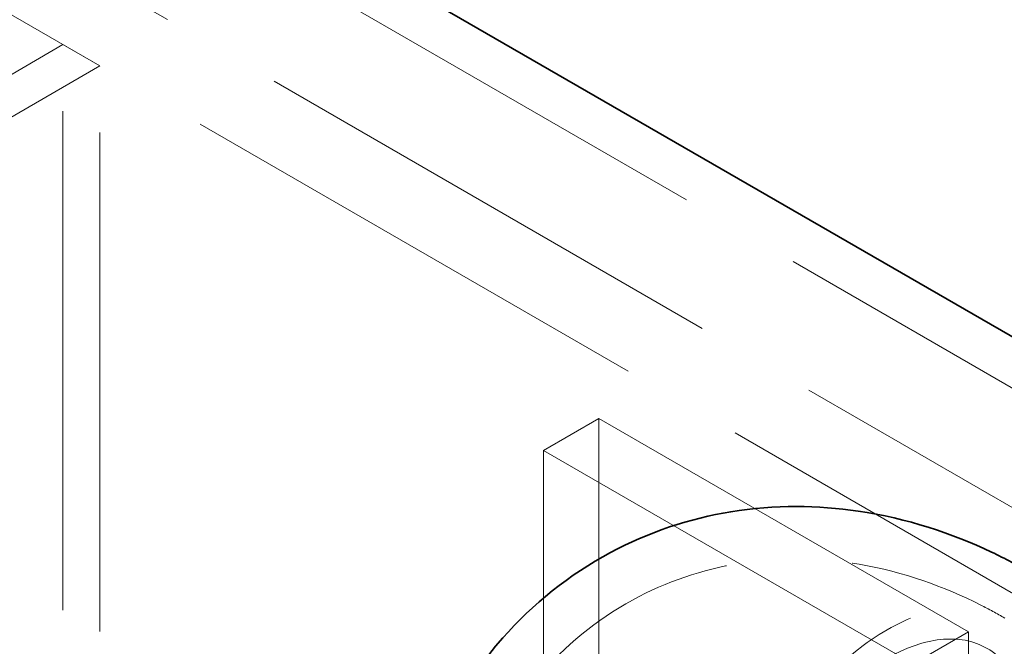
# Model space of a CAD drawing. Units: millimetres. Extents: x 4556 to 10885, y 9946 to 14892.
# Drawn here: x 10343 to 10531, y 12813 to 12932 of the extents above; entities that cross this region are included whole.
import ezdxf

# ---------------------------------------------------------------- set-up
doc = ezdxf.new("R2010")
doc.units = ezdxf.units.MM
doc.header["$LTSCALE"] = 44
doc.linetypes.add('DASHED', pattern=[0.2068, 0.1655, -0.0413])
doc.layers.add('Hidden (ISO)', color=1, linetype='DASHED', lineweight=18, true_color=0xff0000)
doc.layers.add('Visible (ISO)', color=7, linetype='Continuous', lineweight=35)

msp = doc.modelspace()

# ---------------------------------------------------------------- linework, layer by layer
at = {"layer": 'Hidden (ISO)', "ltscale": 12.979741}
for p, q in [((10674.71, 12779.89), (9592.84, 13404.51)), ((9573.04, 13393.08), (10654.91, 12768.46)), ((9558.9, 13384.92), (10640.77, 12760.3))]:
    msp.add_line(p, q, dxfattribs=at)
at = {"layer": 'Hidden (ISO)', "ltscale": 13.217279}
for p, q in [((10350.86, 12927.68), (9655.06, 12525.96)), ((10357.93, 12923.59), (9662.13, 12521.88))]:
    msp.add_line(p, q, dxfattribs=at)
at = {"layer": 'Hidden (ISO)', "ltscale": 13.09639}
for p, q in [((10350.86, 11866.23), (10350.86, 12927.68)), ((10357.93, 11862.15), (10357.93, 12923.59))]:
    msp.add_line(p, q, dxfattribs=at)
at = {"layer": 'Hidden (ISO)', "ltscale": 1.269084}
msp.add_line((10357.93, 12923.59), (10350.86, 12927.68), dxfattribs=at)
at = {"layer": 'Hidden (ISO)', "ltscale": 1.903676}
for p, q in [((10453.39, 12856.23), (10442.78, 12850.11)), ((10524.1, 12815.41), (10513.49, 12809.29))]:
    msp.add_line(p, q, dxfattribs=at)
at = {"layer": 'Hidden (ISO)', "ltscale": 13.432195}
for p, q in [((10453.39, 12652.11), (10453.39, 12856.23)), ((10524.1, 12815.41), (10524.1, 12611.28))]:
    msp.add_line(p, q, dxfattribs=at)
at = {"layer": 'Hidden (ISO)', "ltscale": 16.118633}
for p, q in [((10453.39, 12856.23), (10524.1, 12815.41)), ((10442.78, 12850.11), (10513.49, 12809.29))]:
    msp.add_line(p, q, dxfattribs=at)
at = {"layer": 'Hidden (ISO)', "ltscale": 12.894906}
msp.add_line((10442.78, 12686.81), (10442.78, 12850.11), dxfattribs=at)
at = {"layer": 'Hidden (ISO)', "ltscale": 13.021246}
msp.add_ellipse((10508.54, 12779.07), major_axis=(-22.5, -38.97), ratio=0.57735, dxfattribs=at)
at = {"layer": 'Hidden (ISO)', "ltscale": 12.929615}
msp.add_ellipse((10508.54, 12779.07), major_axis=(19.15, 33.17), ratio=0.57735, dxfattribs=at)
at = {"layer": 'Hidden (ISO)', "ltscale": 13.286546}
msp.add_open_spline([(10424.65, 12756.62), (10424.65, 12765.4), (10425.8, 12774.51), (10431.7, 12792.07), (10436.2, 12800.57), (10447.9, 12813.64), (10454.16, 12818.58), (10467.59, 12825.53), (10474.61, 12827.69), (10489.05, 12829.78), (10496.41, 12829.5), (10511.74, 12826.88), (10519.44, 12824.07), (10528, 12819.75), (10529.54, 12818.91), (10531.04, 12818.05)], degree=3, knots=[3.141593, 3.141593, 3.141593, 3.141593, 3.455752, 3.455752, 3.739764, 3.739764, 3.953644, 3.953644, 4.153569, 4.153569, 4.373979, 4.373979, 4.650334, 4.650334, 4.712389, 4.712389, 4.712389, 4.712389], dxfattribs=at)
at = {"layer": 'Visible (ISO)'}
msp.add_line((9592.84, 13414.31), (10674.71, 12789.69), dxfattribs=at)
msp.add_ellipse((10538.24, 12761.93), major_axis=(-27.5, -47.63), ratio=0.57735, start_param=2.70792, end_param=6.716858, dxfattribs=at)
msp.add_open_spline([(10414.65, 12756.62), (10414.65, 12766.31), (10415.91, 12776.47), (10422.53, 12796.19), (10427.54, 12805.76), (10440.68, 12820.66), (10447.74, 12826.37), (10462.91, 12834.49), (10470.85, 12837.09), (10487.11, 12839.75), (10495.37, 12839.62), (10512.41, 12837.11), (10520.87, 12834.26), (10531.11, 12829.43), (10533.62, 12828.11), (10536.04, 12826.71)], degree=3, knots=[3.141593, 3.141593, 3.141593, 3.141593, 3.455752, 3.455752, 3.734895, 3.734895, 3.945493, 3.945493, 4.141589, 4.141589, 4.355777, 4.355777, 4.621621, 4.621621, 4.712389, 4.712389, 4.712389, 4.712389], dxfattribs=at)

doc.saveas('drawing.dxf')
